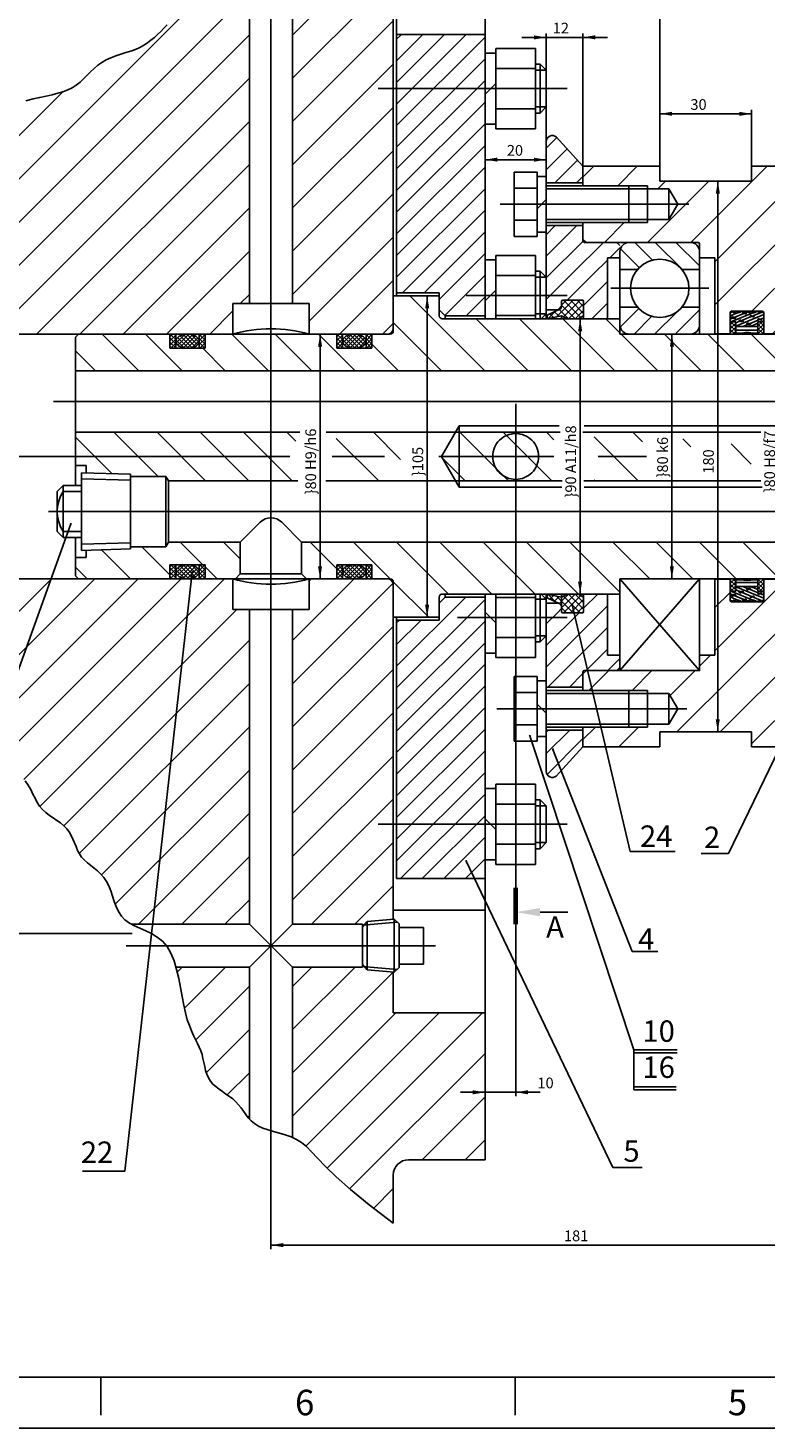
# Model space of a CAD drawing. Extents: x 0 to 32.5, y 0 to 21.
# Drawn here: x 7.4 to 14.6, y 0 to 13.7 of the extents above; entities that cross this region are included whole.
import ezdxf
from ezdxf.enums import TextEntityAlignment as Align

# ---------------------------------------------------------------- set-up
doc = ezdxf.new("R2010")
doc.units = 0
doc.linetypes.add('CENTER2', pattern=[28.575, 19.05, -3.175, 3.175, -3.175])
doc.linetypes.add('HIDDEN2', pattern=[4.7625, 3.175, -1.5875])
doc.layers.get('0').update_dxf_attribs({"linetype": 'CONTINUOUS'})
for name, color, linetype in [('1', 1, 'HIDDEN2'), ('2', 2, 'CENTER2'), ('3', 3, 'CONTINUOUS'), ('5', 5, 'CONTINUOUS'), ('N0', 7, 'CONTINUOUS'), ('N1', 1, 'CONTINUOUS'), ('N2', 4, 'CONTINUOUS'), ('N6', 15, 'CONTINUOUS'), ('TB', 7, 'CONTINUOUS')]:
    doc.layers.add(name, color=color, linetype=linetype)
doc.styles.add('ADESK1', font='romans')
doc.styles.add('ITALICT', font='italict')

# ---------------------------------------------------------------- blocks, each defined once
blk = doc.blocks.new('*X2')
at = {"color": 0}
for p, q in [((117.04, 244.32), (120.5, 247.78)), ((117.04, 237.25), (123.89, 244.09)), ((119.85, 232.99), (127.27, 240.41)), ((126.92, 232.99), (129.04, 235.1)), ((117.04, 208.96), (127.06, 218.99)), ((117.04, 216.03), (119.99, 218.99)), ((117.04, 201.89), (129.05, 213.9)), ((125.55, 203.33), (135.71, 213.49)), ((137.78, 208.49), (141.14, 211.85)), ((132.28, 202.99), (137.04, 207.75)), ((117.04, 194.82), (125.55, 203.33)), ((123.88, 194.59), (132.28, 202.99)), ((129.24, 192.88), (137.04, 200.68)), ((120.78, 191.49), (122.04, 192.75)), ((131.92, 188.49), (137.04, 193.61)), ((129.24, 93.88), (133.84, 98.49)), ((117.04, 74.61), (137.04, 94.61)), ((117.04, 88.75), (120.67, 92.39)), ((117.04, 81.68), (127.74, 92.39)), ((120.67, 92.39), (122.04, 93.75)), ((117.48, 67.99), (137.04, 87.54)), ((130.06, 73.49), (137.04, 80.47)), ((137.13, 73.49), (141.14, 77.5)), ((124.56, 67.99), (129.04, 72.47)), ((117.04, 53.4), (117.63, 53.99)), ((117.04, 46.33), (124.7, 53.99)), ((117.31, 39.53), (129.04, 51.26))]:
    blk.add_line(p, q, dxfattribs=at)
blk = doc.blocks.new('*X12')
at = {"color": 0}
for p, q in [((87.22, 341.78), (180.09, 434.65)), ((87.22, 327.64), (193.22, 433.64)), ((207.22, 419.36), (222.51, 434.65)), ((207.22, 405.21), (235.45, 433.44)), ((207.22, 391.07), (240.22, 424.07)), ((95.37, 321.65), (193.22, 419.5)), ((207.22, 376.93), (240.22, 409.93)), ((109.51, 321.65), (193.22, 405.36)), ((87.22, 355.92), (132.19, 400.9)), ((207.22, 362.79), (240.22, 395.79)), ((123.66, 321.65), (193.22, 391.21)), ((207.22, 348.64), (240.22, 381.64)), ((137.8, 321.65), (193.22, 377.07)), ((207.22, 334.5), (240.22, 367.5)), ((151.94, 321.65), (193.22, 362.93)), ((212.72, 325.86), (240.22, 353.36)), ((166.08, 321.65), (193.22, 348.79)), ((222.72, 321.72), (240.22, 339.22)), ((190.22, 331.65), (193.22, 334.64)), ((180.22, 321.65), (187.72, 329.14)), ((236.86, 321.72), (240.22, 325.08)), ((207.22, 221.37), (227.43, 241.58)), ((207.22, 207.22), (240.16, 240.16)), ((212.72, 241.01), (213.29, 241.58)), ((207.22, 193.08), (240.22, 226.08)), ((207.22, 178.94), (240.22, 211.94)), ((207.22, 164.8), (240.22, 197.8)), ((207.22, 150.66), (240.22, 183.66)), ((207.22, 136.51), (240.22, 169.51)), ((213.5, 128.65), (240.22, 155.37)), ((227.64, 128.65), (240.22, 141.23)), ((169.6, 113.03), (171.21, 114.65)), ((171.95, 101.24), (185.36, 114.65)), ((207.22, 108.23), (213.64, 114.65)), ((207.22, 94.09), (227.78, 114.65)), ((207.22, 79.94), (240.22, 112.94)), ((175.69, 90.84), (193.22, 108.37)), ((207.22, 65.8), (241.07, 99.65)), ((211.65, 56.09), (255.21, 99.65)), ((218.63, 48.93), (269.35, 99.65)), ((179.13, 80.13), (193.22, 94.23)), ((226.02, 42.18), (270.22, 86.38)), ((185.98, 72.84), (193.22, 80.09)), ((249.64, 51.65), (270.22, 72.23)), ((192.76, 65.48), (193.22, 65.94)), ((263.78, 51.65), (270.22, 58.09)), ((233.82, 35.83), (240.22, 42.23))]:
    blk.add_line(p, q, dxfattribs=at)
blk = doc.blocks.new('*X14')
at = {"color": 0}
for p, q in [((241.22, 396.79), (264.08, 419.65)), ((241.22, 403.86), (257.01, 419.65)), ((241.22, 410.93), (249.94, 419.65)), ((241.22, 418), (242.87, 419.65)), ((241.22, 389.72), (270.22, 418.72)), ((241.22, 382.64), (270.22, 411.64)), ((241.22, 375.57), (270.22, 404.57)), ((241.22, 368.5), (270.22, 397.5)), ((241.22, 361.43), (270.22, 390.43)), ((241.22, 354.36), (270.22, 383.36)), ((241.22, 347.29), (270.22, 376.29)), ((241.22, 340.22), (270.22, 369.22)), ((243.22, 335.15), (270.22, 362.15)), ((250.29, 335.15), (270.22, 355.08)), ((255.22, 333.01), (270.22, 348.01)), ((257.08, 327.79), (270.22, 340.93)), ((264.01, 327.65), (270.22, 333.86)), ((241.22, 212.94), (263.93, 235.65)), ((241.22, 205.87), (270.22, 234.87)), ((241.22, 227.08), (242.29, 228.15)), ((241.22, 220.01), (249.36, 228.15)), ((241.22, 198.8), (270.22, 227.8)), ((241.22, 191.73), (270.22, 220.73)), ((241.22, 184.66), (270.22, 213.66)), ((241.22, 177.58), (270.22, 206.58)), ((241.22, 170.51), (270.22, 199.51)), ((241.22, 163.44), (270.22, 192.44)), ((241.22, 156.37), (270.22, 185.37)), ((241.22, 149.3), (270.22, 178.3)), ((242.64, 143.65), (270.22, 171.23)), ((249.71, 143.65), (270.22, 164.16)), ((256.78, 143.65), (270.22, 157.09)), ((263.85, 143.65), (270.22, 150.02))]:
    blk.add_line(p, q, dxfattribs=at)
blk = doc.blocks.new('*X15')
at = {"color": 0}
for p, q in [((406.5, 406.5), (411.65, 411.65)), ((420.64, 406.5), (425.79, 411.65)), ((402.32, 388.18), (407.64, 393.5)), ((357.43, 329.15), (417.32, 389.04)), ((302.22, 372.93), (305.94, 376.65)), ((313.58, 370.15), (320.08, 376.65)), ((337.5, 351.65), (362.5, 376.65)), ((345.32, 331.18), (390.79, 376.65)), ((345.32, 345.32), (376.65, 376.65)), ((323.36, 351.65), (343.36, 371.65)), ((326.72, 369.15), (329.22, 371.65)), ((374.07, 331.65), (417.32, 374.9)), ((309.22, 351.65), (315.72, 358.15)), ((388.21, 331.65), (417.32, 360.76)), ((396.32, 325.61), (417.32, 346.61)), ((412.32, 327.47), (417.32, 332.47)), ((350.03, 321.75), (350.32, 322.04)), ((364.17, 321.75), (366.32, 323.9)), ((345.32, 218.04), (366.32, 239.04)), ((396.32, 240.76), (397.11, 241.55)), ((345.32, 232.19), (350.32, 237.19)), ((357.32, 187.62), (403.85, 234.15)), ((333.07, 191.65), (373.07, 231.65)), ((347.21, 191.65), (387.21, 231.65)), ((370.49, 186.65), (417.32, 233.48)), ((340.32, 213.04), (343.93, 216.65)), ((384.64, 186.65), (417.32, 219.33)), ((304.14, 205.15), (310.64, 211.65)), ((318.28, 205.15), (324.78, 211.65)), ((330.73, 203.45), (338.93, 211.65)), ((398.78, 186.65), (417.32, 205.19)), ((302.22, 189.09), (306.28, 193.15)), ((313.93, 186.65), (320.43, 193.15)), ((402.32, 176.05), (417.32, 191.05)), ((410.21, 169.79), (417.32, 176.91)), ((406.2, 151.65), (411.35, 156.79))]:
    blk.add_line(p, q, dxfattribs=at)
blk = doc.blocks.new('*X20')
at = {"color": 0}
for p, q in [((270.18, 309.65), (245.68, 334.15)), ((256.04, 309.65), (240.22, 325.46)), ((284.32, 309.65), (267.32, 326.65)), ((298.47, 309.65), (281.47, 326.65)), ((312.61, 309.65), (295.61, 326.65)), ((314.32, 322.07), (309.75, 326.65)), ((157.04, 309.65), (145.04, 321.65)), ((171.19, 309.65), (159.19, 321.65)), ((199.47, 309.65), (187.47, 321.65)), ((213.61, 309.65), (201.61, 321.65)), ((227.76, 309.65), (215.76, 321.65)), ((326.75, 309.65), (314.75, 321.65)), ((340.89, 309.65), (328.89, 321.65)), ((355.03, 309.65), (343.03, 321.65)), ((369.18, 309.65), (357.18, 321.65)), ((383.32, 309.65), (371.32, 321.65)), ((397.46, 309.65), (385.46, 321.65)), ((411.6, 309.65), (399.6, 321.65)), ((425.75, 309.65), (413.75, 321.65)), ((439.89, 309.65), (427.89, 321.65)), ((495.83, 296.13), (470.31, 321.65)), ((509.98, 296.13), (484.46, 321.65)), ((525.9, 294.35), (498.6, 321.65)), ((538.26, 296.13), (512.74, 321.65)), ((535.32, 313.2), (526.88, 321.65)), ((142.9, 309.65), (136.36, 316.19)), ((185.33, 309.65), (177.93, 317.05)), ((241.9, 309.65), (233.22, 318.32)), ((468.17, 309.65), (463.32, 314.49)), ((561.88, 286.65), (538.88, 309.65)), ((566.32, 296.35), (553.02, 309.65)), ((492.96, 284.86), (478.76, 299.06)), ((548.74, 285.65), (539.07, 295.31)), ((163.26, 275.15), (148.76, 289.65)), ((178.9, 273.65), (162.9, 289.65)), ((193.04, 273.65), (177.04, 289.65)), ((207.19, 273.65), (191.19, 289.65)), ((208.39, 286.59), (205.33, 289.65)), ((242.64, 280.62), (233.61, 289.65)), ((277.9, 273.65), (261.9, 289.65)), ((292.04, 273.65), (276.04, 289.65)), ((292.7, 287.12), (290.18, 289.65)), ((321.69, 286.42), (318.47, 289.65)), ((391.03, 273.65), (375.03, 289.65)), ((437.18, 241.65), (389.18, 289.65)), ((451.32, 241.65), (403.32, 289.65)), ((465.46, 241.65), (417.46, 289.65)), ((479.6, 241.65), (431.6, 289.65)), ((493.75, 241.65), (445.75, 289.65)), ((507.89, 241.65), (459.89, 289.65)), ((492.96, 270.71), (473.58, 290.09)), ((148.22, 276.04), (136.36, 287.91)), ((235.47, 273.65), (221.56, 287.55)), ((320.32, 273.65), (305.88, 288.09)), ((337.5, 284.76), (334.86, 287.39)), ((357.26, 279.14), (350.67, 285.72)), ((525.9, 280.2), (518.65, 287.45)), ((263.76, 273.65), (255.81, 281.59)), ((376.89, 273.65), (370.43, 280.1)), ((541.95, 278.3), (539.07, 281.17)), ((566.32, 253.92), (542.6, 277.65)), ((566.32, 268.06), (557.74, 276.65)), ((306.18, 273.65), (305.88, 273.95)), ((525.9, 266.06), (518.65, 273.31)), ((522.03, 241.65), (497.84, 265.84)), ((534.72, 243.09), (511.98, 265.84)), ((540.31, 251.65), (526.12, 265.84)), ((554.46, 251.65), (539.07, 267.03)), ((423.03, 241.65), (404.88, 259.8)), ((167.22, 242.9), (157.98, 252.15)), ((178.02, 246.25), (170.62, 253.65)), ((190.22, 248.18), (184.76, 253.65)), ((221.72, 244.97), (213.04, 253.65)), ((239.19, 241.65), (227.19, 253.65)), ((258.33, 236.65), (241.33, 253.65)), ((272.47, 236.65), (255.47, 253.65)), ((286.61, 236.65), (269.61, 253.65)), ((300.76, 236.65), (283.76, 253.65)), ((314.32, 237.22), (297.9, 253.65)), ((324.04, 241.65), (312.04, 253.65)), ((338.18, 241.65), (326.18, 253.65)), ((352.32, 241.65), (340.32, 253.65)), ((366.47, 241.65), (354.47, 253.65)), ((371.32, 250.93), (368.61, 253.65)), ((408.89, 241.65), (396.89, 253.65)), ((154.33, 241.65), (144.84, 251.14)), ((140.19, 241.65), (136.36, 245.48)), ((182.62, 241.65), (178.72, 245.54)), ((394.75, 241.65), (391.32, 245.07)), ((251.69, 229.15), (240.22, 240.61))]:
    blk.add_line(p, q, dxfattribs=at)
blk = doc.blocks.new('ARROW')
at = {"color": 2, "linetype": 'ByBlock'}
blk.add_solid([(4.04, -0.65), (4.04, 0.68), (0.04, 0.01)], dxfattribs=at)
blk = doc.blocks.new('*X13')
at = {"color": 0}
for p, q in [((87.22, 200.36), (128.41, 241.55)), ((87.22, 214.5), (114.27, 241.55)), ((87.22, 228.64), (100.12, 241.55)), ((91.48, 190.47), (142.55, 241.55)), ((99.38, 184.23), (156.69, 241.55)), ((110.2, 180.92), (170.84, 241.55)), ((119.43, 176), (184.98, 241.55)), ((124.72, 167.15), (189.22, 231.65)), ((132.58, 160.87), (193.22, 221.51)), ((137.61, 151.75), (193.22, 207.37)), ((144.85, 144.85), (193.22, 193.22)), ((149.36, 135.22), (193.22, 179.08)), ((156.93, 128.65), (193.22, 164.94)), ((171.07, 128.65), (193.22, 150.8)), ((185.21, 128.65), (193.22, 136.66))]:
    blk.add_line(p, q, dxfattribs=at)
blk = doc.blocks.new('*X8')
at = {"color": 0}
for p, q in [((167.22, 320.79), (168.08, 321.65)), ((167.22, 319.44), (169.12, 321.34)), ((169.12, 319.85), (167.33, 321.65)), ((169.12, 321.2), (168.68, 321.65)), ((169.25, 318.77), (172.06, 321.58)), ((173.27, 317.05), (169.74, 320.58)), ((169.84, 318.02), (173.45, 321.63)), ((174.45, 317.22), (170.54, 321.13)), ((170.67, 317.5), (174.61, 321.43)), ((175.44, 317.58), (171.53, 321.48)), ((171.69, 317.17), (175.57, 321.05)), ((176.23, 318.13), (172.72, 321.64)), ((176.77, 318.94), (174.18, 321.53)), ((176.82, 320.96), (177.51, 321.65)), ((178.72, 319.68), (176.82, 321.58)), ((176.82, 319.61), (178.72, 321.51)), ((178.72, 321.03), (178.11, 321.65)), ((169.12, 318.5), (167.22, 320.4)), ((167.22, 318.09), (169.12, 319.99)), ((169.12, 317.16), (167.22, 319.06)), ((167.89, 317.05), (167.22, 317.71)), ((167.52, 317.05), (169.12, 318.64)), ((168.87, 317.05), (169.12, 317.3)), ((171.83, 317.15), (169.19, 319.78)), ((172.91, 317.05), (176.33, 320.46)), ((174.43, 317.21), (176.8, 319.59)), ((178.72, 318.33), (176.82, 320.23)), ((176.82, 318.26), (178.72, 320.16)), ((178.66, 317.05), (176.82, 318.89)), ((177.32, 317.05), (176.82, 317.54)), ((176.95, 317.05), (178.72, 318.82)), ((178.3, 317.05), (178.72, 317.47))]:
    blk.add_line(p, q, dxfattribs=at)
blk = doc.blocks.new('*X7')
at = {"color": 0}
for p, q in [((293.63, 327.31), (299.07, 332.75)), ((297.48, 326.65), (294.45, 329.67)), ((295.22, 331.14), (296.82, 332.75)), ((299.73, 326.65), (295.22, 331.15)), ((295.87, 327.3), (301.32, 332.75)), ((301.49, 327.13), (295.87, 332.75)), ((297.46, 326.65), (302.42, 331.61)), ((302.42, 328.44), (298.12, 332.75)), ((302.42, 330.68), (300.36, 332.75)), ((290.71, 326.68), (290.53, 326.87)), ((290.78, 326.7), (293.23, 329.15)), ((292.56, 327.08), (291.36, 328.28)), ((294.41, 327.47), (292.89, 328.99)), ((299.71, 326.65), (302.42, 329.36))]:
    blk.add_line(p, q, dxfattribs=at)
blk = doc.blocks.new('*X10')
at = {"color": 0}
for p, q in [((350.32, 324.73), (351.24, 325.65)), ((350.32, 323.38), (352.22, 325.28)), ((352.22, 323.99), (350.57, 325.65)), ((352.22, 325.34), (351.91, 325.65)), ((359.42, 324.4), (360.67, 325.65)), ((361.32, 324.32), (360, 325.65)), ((352.22, 322.64), (350.32, 324.54)), ((350.32, 322.04), (352.22, 323.94)), ((351.87, 321.65), (350.32, 323.2)), ((350.53, 321.65), (350.32, 321.85)), ((351.28, 321.65), (352.22, 322.59)), ((359.42, 323.05), (361.32, 324.95)), ((361.32, 322.97), (359.42, 324.87)), ((359.42, 321.71), (361.32, 323.61)), ((361.3, 321.65), (359.42, 323.52)), ((359.96, 321.65), (359.42, 322.18)), ((360.71, 321.65), (361.32, 322.26))]:
    blk.add_line(p, q, dxfattribs=at)
blk = doc.blocks.new('*X9')
at = {"color": 0}
for p, q in [((350.32, 326.56), (356.14, 328.97)), ((350.32, 328.62), (351.13, 328.96)), ((350.32, 327.59), (353.07, 328.73)), ((351.83, 326.67), (350.58, 327.18)), ((350.6, 325.65), (358.03, 328.72)), ((352.05, 326.76), (350.8, 327.27)), ((352.27, 326.85), (351.02, 327.37)), ((352.22, 325.29), (361.03, 328.94)), ((352.22, 324.26), (361.32, 328.02)), ((354.32, 325.64), (353.07, 326.15)), ((354.54, 325.73), (353.29, 326.24)), ((354.76, 325.82), (353.51, 326.34)), ((355.57, 328.22), (354.32, 328.73)), ((354.45, 324.15), (361.32, 326.99)), ((354.59, 328.81), (354.54, 328.82)), ((355.79, 328.31), (354.95, 328.66)), ((356.81, 324.61), (355.56, 325.12)), ((357.03, 324.7), (355.78, 325.21)), ((357.25, 324.79), (356, 325.3)), ((358.06, 327.19), (356.81, 327.7)), ((356.94, 324.15), (359.42, 325.18)), ((358.28, 327.28), (357.03, 327.79)), ((360.55, 326.16), (359.3, 326.67)), ((360.77, 326.25), (359.52, 326.76)), ((361.32, 328.57), (360.45, 328.93)), ((360.56, 325.65), (361.32, 325.96)), ((361.15, 328.82), (360.63, 329.03)), ((360.84, 329.13), (360.82, 329.14)), ((358.36, 324.15), (358.27, 324.18)), ((358.8, 324.15), (358.49, 324.27))]:
    blk.add_line(p, q, dxfattribs=at)
blk = doc.blocks.new('*X11')
at = {"color": 0}
for p, q in [((352.22, 322.9), (359.42, 322.9)), ((352.22, 321.94), (354.55, 321.94)), ((357.28, 321.94), (359.42, 321.94))]:
    blk.add_line(p, q, dxfattribs=at)
blk = doc.blocks.new('*X3')
at = {"color": 0}
for p, q in [((337.36, 323.89), (343.46, 329.99)), ((341.85, 321.65), (347.68, 327.48)), ((348.59, 321.65), (355.93, 328.98)), ((355.32, 321.65), (363.27, 329.59))]:
    blk.add_line(p, q, dxfattribs=at)
blk = doc.blocks.new('*X4')
at = {"color": 0}
for p, q in [((343.57, 343.42), (337.41, 349.58)), ((347.86, 345.86), (342.08, 351.65)), ((357.62, 342.84), (348.81, 351.65)), ((363.27, 343.93), (355.55, 351.65)), ((337.42, 342.84), (337.27, 342.99))]:
    blk.add_line(p, q, dxfattribs=at)
blk = doc.blocks.new('ansi_d')
at = {"layer": 'TB'}
for p, q in [((1, 0.5), (31.5, 0.5)), ((8.125, 0.5), (8.125, 0.125)), ((12.188, 0.5), (12.188, 0.125)), ((0, 0), (32.5, 0))]:
    blk.add_line(p, q, dxfattribs=at)
at = {"color": 0, "style": 'ADESK1', "flags": 8}
for tag, p in [('FNAME', (-0.05, 6)), ('REVDATE', (-0.05, 3)), ('USER', (-0.05, 0))]:
    blk.add_attdef(tag, p, '', height=0.15, rotation=90, dxfattribs=at)
at = {"layer": 'TB', "style": 'ADESK1'}
for s, p in [('6', (10.125, 0.25)), ('5', (14.369, 0.25))]:
    blk.add_text(s, height=0.25, dxfattribs=at).set_placement(p, align=Align.MIDDLE_CENTER)
at = {"layer": 'TB', "style": 'ADESK1', "flags": 9}
for tag in ['MINX', 'MINY', 'MAXX', 'MAXY']:
    blk.add_attdef(tag, (0, 0), '', height=0.25, dxfattribs=at)

msp = doc.modelspace()

# ---------------------------------------------------------------- linework, layer by layer
at = {"layer": '1'}
for p, q in [((11.639, 9.832), (11.466, 9.532)), ((11.639, 9.832), (11.639, 9.232)), ((11.639, 9.832), (12.622, 9.832)), ((12.867, 9.832), (19.717, 9.832)), ((11.639, 9.232), (11.466, 9.532)), ((11.639, 9.232), (12.646, 9.232)), ((12.865, 9.232), (14.612, 9.232))]:
    msp.add_line(p, q, dxfattribs=at)
msp.add_circle((12.194, 9.532), 0.225, dxfattribs=at)
at = {"layer": '2'}
for p, q in [((9.794, 2.428), (9.794, 15.503)), ((12.699, 13.141), (10.847, 13.141)), ((12.041, 12.007), (13.892, 12.007)), ((13.127, 11.182), (14.087, 11.182)), ((12.699, 11.111), (11.709, 11.111)), ((7.663, 10.072), (18.415, 10.072)), ((12.194, 10.047), (12.194, 9.076)), ((5.325, 9.532), (9.98, 9.532)), ((10.395, 9.532), (10.908, 9.532)), ((11.442, 9.532), (12.568, 9.532)), ((13.003, 9.532), (13.477, 9.532)), ((9.794, 9.129), (9.794, 8.017)), ((7.613, 8.992), (16.287, 8.992)), ((12.699, 7.953), (11.622, 7.953)), ((12.01, 7.057), (13.874, 7.057)), ((12.699, 5.923), (10.847, 5.923)), ((8.374, 4.732), (11.409, 4.732))]:
    msp.add_line(p, q, dxfattribs=at)
at = {"layer": '3'}
for p, q in [((11.024, 13.672), (11.024, 16.833)), ((13.607, 12.382), (13.607, 14.583)), ((13.094, 13.644), (12.254, 13.644)), ((12.494, 12.621), (12.494, 13.683)), ((12.854, 12.382), (12.854, 13.683)), ((13.607, 12.876), (13.607, 12.933)), ((14.507, 12.382), (14.507, 12.933)), ((14.507, 12.894), (13.607, 12.894)), ((11.894, 12.408), (11.894, 12.483)), ((11.894, 12.444), (12.494, 12.444)), ((12.494, 12.427), (12.494, 12.483)), ((14.137, 12.232), (14.137, 12.232)), ((14.176, 6.832), (14.176, 12.232)), ((11.275, 11.107), (11.287, 11.107)), ((11.326, 7.957), (11.326, 11.107)), ((12.906, 10.882), (12.787, 10.882)), ((12.826, 8.182), (12.826, 10.882)), ((10.255, 10.732), (10.237, 10.732)), ((10.276, 8.332), (10.276, 10.732)), ((13.693, 10.732), (13.765, 10.732)), ((13.726, 8.332), (13.726, 10.732)), ((12.194, 9.076), (12.194, 3.255)), ((7.832, 8.87), (6.508, 5.203)), ((9.023, 8.397), (8.362, 2.519)), ((10.318, 8.332), (10.237, 8.332)), ((13.687, 8.332), (13.765, 8.332)), ((12.93, 8.182), (12.787, 8.182)), ((12.749, 8.076), (13.316, 5.657)), ((11.321, 7.957), (11.287, 7.957)), ((12.333, 6.791), (13.354, 3.71)), ((14.137, 6.832), (14.137, 6.832)), ((14.829, 6.772), (14.281, 5.638)), ((12.56, 6.658), (13.335, 4.674)), ((13.316, 5.657), (13.759, 5.657)), ((14.281, 5.638), (14.014, 5.638)), ((11.709, 5.562), (13.146, 2.557)), ((8.433, 4.853), (5.046, 4.853)), ((13.335, 4.674), (13.587, 4.674)), ((13.354, 3.71), (13.779, 3.71)), ((13.354, 3.71), (13.354, 3.317)), ((11.894, 3.585), (11.894, 3.255)), ((13.354, 3.68), (13.779, 3.68)), ((13.354, 3.347), (13.769, 3.347)), ((13.354, 3.317), (13.769, 3.317)), ((11.654, 3.294), (12.434, 3.294)), ((8.362, 2.519), (7.946, 2.519)), ((13.146, 2.557), (13.434, 2.557)), ((9.794, 2.428), (9.794, 1.755)), ((9.794, 1.794), (15.227, 1.794))]:
    msp.add_line(p, q, dxfattribs=at)
at = {"layer": '3', "const_width": 0.0105}
for points in [[(7.827, 8.87, 1), (7.837, 8.87, 1)], [(9.018, 8.397, 1), (9.029, 8.397, 1)], [(12.744, 8.076, 1), (12.754, 8.076, 1)], [(12.328, 6.791, 1), (12.338, 6.791, 1)], [(12.554, 6.658, 1), (12.565, 6.658, 1)], [(11.704, 5.562, 1), (11.714, 5.562, 1)]]:
    msp.add_lwpolyline(points, format="xyb", close=True, dxfattribs=at)
at = {"layer": '5'}
for p, q in [((11.894, 16.432), (11.894, 13.672)), ((9.584, 11.032), (9.584, 14.122)), ((10.004, 11.032), (10.004, 14.122)), ((10.994, 14.074), (10.994, 10.762)), ((12.494, 13.321), (12.389, 13.321)), ((12.494, 12.961), (12.389, 12.961)), ((12.857, 12.187), (13.487, 12.187)), ((12.857, 11.827), (13.487, 11.827)), ((12.494, 11.291), (12.389, 11.291)), ((9.419, 11.032), (10.169, 11.032)), ((9.419, 10.732), (9.419, 11.032)), ((10.169, 10.732), (10.169, 11.032)), ((12.494, 10.931), (12.389, 10.931)), ((6.404, 10.732), (9.419, 10.732)), ((10.169, 10.732), (10.964, 10.732)), ((8.418, 9.298), (7.938, 9.313)), ((8.418, 8.686), (7.938, 8.671)), ((6.404, 8.332), (9.419, 8.332)), ((9.419, 8.032), (9.419, 8.332)), ((10.169, 8.332), (10.964, 8.332)), ((10.169, 8.032), (10.169, 8.332)), ((10.994, 8.302), (10.994, 4.99)), ((12.494, 8.133), (12.389, 8.133)), ((9.419, 8.032), (10.169, 8.032)), ((9.584, 8.032), (9.584, 4.942)), ((10.004, 8.032), (10.004, 4.942)), ((12.494, 7.773), (12.389, 7.773)), ((12.857, 7.237), (13.487, 7.237)), ((12.857, 6.877), (13.487, 6.877)), ((12.494, 6.103), (12.389, 6.103)), ((12.494, 5.743), (12.389, 5.743)), ((11.894, 5.392), (11.894, 2.632)), ((10.738, 4.969), (10.691, 4.917)), ((10.691, 4.935), (11.033, 4.964)), ((10.738, 4.969), (11.003, 4.991)), ((10.738, 4.495), (10.738, 4.969)), ((11.894, 5.081), (10.994, 5.081)), ((11.003, 4.473), (11.003, 4.991)), ((11.003, 4.991), (11.051, 4.947)), ((11.051, 4.517), (11.051, 4.947)), ((8.428, 4.942), (9.584, 4.942)), ((10.004, 4.522), (9.584, 4.942)), ((9.584, 4.522), (10.004, 4.942)), ((10.004, 4.942), (10.691, 4.942)), ((10.691, 4.522), (10.691, 4.942)), ((10.691, 4.547), (10.691, 4.917)), ((11.051, 4.912), (11.291, 4.912)), ((11.291, 4.552), (11.291, 4.912)), ((10.738, 4.495), (10.691, 4.547)), ((11.051, 4.552), (11.291, 4.552)), ((8.862, 4.522), (9.584, 4.522)), ((9.584, 4.522), (9.584, 3.032)), ((10.004, 4.522), (10.004, 2.85)), ((10.004, 4.522), (10.691, 4.522)), ((10.691, 4.529), (11.033, 4.5)), ((10.738, 4.495), (11.003, 4.473)), ((10.994, 4.474), (10.994, 4.072)), ((11.003, 4.473), (11.051, 4.517)), ((10.994, 4.072), (11.894, 4.072)), ((11.144, 2.632), (11.894, 2.632)), ((10.994, 2.482), (10.994, 2.01))]:
    msp.add_line(p, q, dxfattribs=at)
at = {"layer": '5', "color": 92}
msp.add_line((12.434, 5.061), (12.704, 5.061), dxfattribs=at)
at = {"layer": '5'}
for points in [[(8.776, 13.766), (8.744, 13.733), (8.713, 13.702), (8.682, 13.671), (8.651, 13.642), (8.618, 13.615), (8.584, 13.589), (8.548, 13.566), (8.508, 13.545), (8.465, 13.526), (8.419, 13.51), (8.371, 13.494), (8.322, 13.479), (8.273, 13.462), (8.225, 13.444), (8.179, 13.424), (8.136, 13.399), (8.096, 13.371), (8.06, 13.34), (8.025, 13.307), (7.991, 13.272), (7.957, 13.238), (7.922, 13.206), (7.885, 13.176), (7.845, 13.15), (7.802, 13.128), (7.755, 13.11), (7.704, 13.095), (7.649, 13.081), (7.591, 13.068), (7.528, 13.055), (7.462, 13.04), (7.392, 13.022)], [(7.383, 6.349), (7.415, 6.307), (7.44, 6.263), (7.461, 6.22), (7.481, 6.178), (7.502, 6.138), (7.526, 6.101), (7.554, 6.068), (7.587, 6.038), (7.622, 6.011), (7.659, 5.986), (7.696, 5.961), (7.732, 5.936), (7.764, 5.909), (7.793, 5.88), (7.817, 5.848), (7.836, 5.813), (7.853, 5.777), (7.868, 5.74), (7.883, 5.704), (7.899, 5.667), (7.917, 5.633), (7.938, 5.601), (7.965, 5.572), (7.995, 5.545), (8.027, 5.519), (8.06, 5.493), (8.094, 5.465), (8.126, 5.435), (8.156, 5.401), (8.183, 5.363), (8.204, 5.319), (8.223, 5.27), (8.24, 5.219), (8.257, 5.167), (8.277, 5.116), (8.299, 5.068), (8.328, 5.023), (8.363, 4.985), (8.406, 4.954), (8.456, 4.927), (8.51, 4.903), (8.567, 4.878), (8.624, 4.851), (8.679, 4.817), (8.73, 4.776), (8.776, 4.724), (8.813, 4.658), (8.844, 4.583), (8.869, 4.499), (8.89, 4.411), (8.908, 4.322), (8.924, 4.233), (8.939, 4.149), (8.956, 4.073), (8.974, 4.006), (8.994, 3.948), (9.015, 3.897), (9.036, 3.852), (9.056, 3.811), (9.075, 3.774), (9.092, 3.737), (9.107, 3.701), (9.119, 3.663), (9.128, 3.624), (9.136, 3.585), (9.145, 3.546), (9.154, 3.508), (9.166, 3.471), (9.181, 3.436), (9.2, 3.404), (9.224, 3.375), (9.253, 3.349), (9.285, 3.324), (9.319, 3.301), (9.353, 3.277), (9.387, 3.253), (9.42, 3.228), (9.45, 3.201), (9.477, 3.171), (9.501, 3.14), (9.524, 3.108), (9.547, 3.075), (9.572, 3.044), (9.6, 3.014), (9.633, 2.987), (9.671, 2.963), (9.716, 2.943), (9.766, 2.926), (9.82, 2.91), (9.877, 2.894), (9.934, 2.877), (9.991, 2.857), (10.045, 2.831), (10.095, 2.8), (10.142, 2.761), (10.191, 2.711), (10.251, 2.647), (10.33, 2.566), (10.435, 2.465), (10.576, 2.341), (10.759, 2.19), (10.994, 2.01)]]:
    msp.add_lwpolyline(points, dxfattribs=at)
at = {"layer": '5', "color": 7, "const_width": 0.045}
msp.add_lwpolyline([(12.194, 5.301), (12.194, 4.941)], dxfattribs=at)
at = {"layer": '5'}
for centre, radius, start, end in [((9.794, 9.445), 1.34, 73.7536, 106.2464), ((10.934, 10.792), 0.06, 270, 0), ((10.964, 10.762), 0.03, 270, 0), ((9.794, 9.619), 1.34, 253.7536, 286.2464), ((10.934, 8.272), 0.06, 0, 90), ((10.964, 8.302), 0.03, 0, 90), ((11.144, 2.482), 0.15, 90, 180)]:
    msp.add_arc(centre, radius, start, end, dxfattribs=at)
at = {"layer": '5', "color": 92}
msp.add_solid([(12.434, 5.021), (12.434, 5.101), (12.194, 5.061)], dxfattribs=at)
at = {"layer": 'N0', "color": 7}
for p, q in [((11.999, 13.534), (11.999, 12.748)), ((12.389, 13.534), (11.999, 13.534)), ((12.389, 12.748), (12.389, 13.534)), ((12.389, 13.337), (11.999, 13.337)), ((12.434, 13.381), (12.389, 13.381)), ((12.434, 13.381), (12.434, 12.901)), ((12.434, 13.381), (12.494, 13.321)), ((12.494, 13.321), (12.494, 12.961)), ((11.999, 12.944), (12.389, 12.944)), ((12.494, 12.961), (12.434, 12.901)), ((12.434, 12.901), (12.389, 12.901)), ((11.999, 12.748), (12.389, 12.748)), ((12.854, 12.382), (12.592, 12.667)), ((12.494, 12.621), (12.494, 10.882)), ((12.854, 12.187), (12.854, 12.382)), ((12.494, 12.217), (12.854, 12.217)), ((12.854, 11.647), (12.854, 11.827)), ((12.494, 11.797), (12.854, 11.797)), ((12.869, 11.632), (13.187, 11.632)), ((13.187, 11.632), (13.217, 11.602)), ((11.999, 11.504), (11.999, 10.882)), ((12.389, 11.504), (11.999, 11.504)), ((12.389, 10.882), (12.389, 11.504)), ((13.094, 11.482), (13.094, 10.882)), ((13.094, 11.482), (13.217, 11.482)), ((12.389, 11.308), (11.999, 11.308)), ((12.434, 11.351), (12.389, 11.351)), ((12.434, 11.351), (12.434, 10.882)), ((12.434, 11.351), (12.494, 11.291)), ((12.494, 11.291), (12.494, 10.931)), ((12.644, 11.053), (12.644, 11.002)), ((12.656, 11.065), (12.848, 11.065)), ((12.86, 11.053), (12.86, 10.882)), ((11.999, 10.915), (12.389, 10.915)), ((12.494, 10.931), (12.444, 10.882)), ((12.494, 10.972), (12.614, 10.972)), ((12.503, 10.919), (12.635, 10.981)), ((12.503, 10.882), (12.503, 10.919)), ((12.503, 10.882), (12.644, 10.912)), ((12.699, 10.882), (12.644, 10.912)), ((12.644, 10.912), (12.644, 10.882)), ((12.806, 10.882), (12.86, 10.913)), ((12.86, 10.882), (13.094, 10.882)), ((14.297, 10.942), (14.312, 10.957)), ((14.297, 10.852), (14.354, 10.852)), ((14.312, 10.957), (14.338, 10.941)), ((14.338, 10.941), (14.361, 10.957)), ((14.354, 10.852), (14.354, 10.732)), ((14.361, 10.957), (14.384, 10.941)), ((14.384, 10.941), (14.41, 10.957)), ((14.41, 10.957), (14.433, 10.941)), ((14.433, 10.941), (14.463, 10.957)), ((14.463, 10.957), (14.487, 10.941)), ((14.487, 10.941), (14.508, 10.957)), ((14.508, 10.957), (14.533, 10.941)), ((14.533, 10.941), (14.564, 10.957)), ((14.564, 10.957), (14.585, 10.941)), ((14.57, 10.852), (14.57, 10.732)), ((14.57, 10.852), (14.627, 10.852)), ((14.585, 10.941), (14.612, 10.957)), ((14.612, 10.957), (14.627, 10.942)), ((8.861, 10.594), (8.861, 10.732)), ((9.092, 10.594), (9.092, 10.732)), ((10.496, 10.594), (10.496, 10.732)), ((10.727, 10.594), (10.727, 10.732)), ((14.354, 10.807), (14.57, 10.807)), ((8.861, 8.47), (8.861, 8.332)), ((9.092, 8.47), (9.092, 8.332)), ((10.496, 8.47), (10.496, 8.332)), ((10.727, 8.47), (10.727, 8.332)), ((14.354, 8.212), (14.354, 8.332)), ((14.354, 8.257), (14.57, 8.257)), ((14.57, 8.212), (14.57, 8.332)), ((11.999, 7.56), (11.999, 8.182)), ((11.999, 8.149), (12.389, 8.149)), ((12.389, 8.182), (12.389, 7.56)), ((12.434, 7.713), (12.434, 8.182)), ((12.494, 8.133), (12.444, 8.182)), ((12.494, 8.182), (12.494, 6.443)), ((12.494, 7.773), (12.494, 8.133)), ((12.503, 8.182), (12.644, 8.152)), ((12.503, 8.182), (12.503, 8.145)), ((12.503, 8.145), (12.635, 8.083)), ((12.644, 8.182), (12.644, 8.011)), ((12.699, 8.182), (12.644, 8.152)), ((12.806, 8.182), (12.86, 8.151)), ((12.86, 8.182), (13.094, 8.182)), ((12.86, 8.182), (12.86, 8.011)), ((13.094, 8.182), (13.094, 7.582)), ((14.297, 8.212), (14.354, 8.212)), ((14.297, 8.122), (14.312, 8.107)), ((14.312, 8.107), (14.338, 8.123)), ((14.338, 8.123), (14.361, 8.107)), ((14.361, 8.107), (14.384, 8.123)), ((14.384, 8.123), (14.41, 8.107)), ((14.41, 8.107), (14.433, 8.123)), ((14.433, 8.123), (14.463, 8.107)), ((14.463, 8.107), (14.487, 8.123)), ((14.487, 8.123), (14.508, 8.107)), ((14.508, 8.107), (14.533, 8.123)), ((14.533, 8.123), (14.564, 8.107)), ((14.564, 8.107), (14.585, 8.123)), ((14.57, 8.212), (14.627, 8.212)), ((14.585, 8.123), (14.612, 8.107)), ((14.612, 8.107), (14.627, 8.122)), ((12.494, 8.092), (12.614, 8.092)), ((12.656, 7.999), (12.848, 7.999)), ((12.389, 7.756), (11.999, 7.756)), ((12.434, 7.713), (12.389, 7.713)), ((12.434, 7.713), (12.494, 7.773)), ((12.389, 7.56), (11.999, 7.56)), ((13.094, 7.582), (13.217, 7.582)), ((12.869, 7.432), (13.187, 7.432)), ((13.217, 7.462), (13.187, 7.432)), ((12.854, 7.417), (12.854, 7.237)), ((12.494, 7.267), (12.854, 7.267)), ((12.854, 6.877), (12.854, 6.682)), ((12.494, 6.847), (12.854, 6.847)), ((12.854, 6.682), (12.592, 6.397)), ((11.999, 5.53), (11.999, 6.316)), ((11.999, 6.316), (12.389, 6.316)), ((12.389, 6.316), (12.389, 5.53)), ((11.999, 6.12), (12.389, 6.12)), ((12.434, 6.163), (12.389, 6.163)), ((12.434, 5.683), (12.434, 6.163)), ((12.494, 6.103), (12.434, 6.163)), ((12.494, 5.743), (12.494, 6.103)), ((12.389, 5.727), (11.999, 5.727)), ((12.434, 5.683), (12.389, 5.683)), ((12.434, 5.683), (12.494, 5.743)), ((12.389, 5.53), (11.999, 5.53))]:
    msp.add_line(p, q, dxfattribs=at)
for points in [[(11.894, 12.791), (11.999, 12.791), (11.999, 13.49), (11.894, 13.49)], [(11.894, 6.273), (11.999, 6.273), (11.999, 5.574), (11.894, 5.574)]]:
    msp.add_lwpolyline(points, close=True, dxfattribs=at)
for points in [[(11.894, 13.088), (11.999, 13.193)], [(11.999, 10.882), (11.999, 11.461), (11.894, 11.461), (11.894, 10.882)], [(11.894, 11.059), (11.999, 11.164)], [(11.999, 8.182), (11.999, 7.603), (11.894, 7.603), (11.894, 8.182)], [(11.894, 8.005), (11.999, 7.9)], [(11.894, 5.976), (11.999, 5.871)]]:
    msp.add_lwpolyline(points, dxfattribs=at)
for points in [[(8.976, 10.732, 0.060719), (8.93, 10.726, 0.074117), (8.895, 10.712, 0.106913), (8.868, 10.687, 0.152735), (8.861, 10.663, 0.152735), (8.868, 10.639, 0.106913), (8.895, 10.614, 0.074117), (8.93, 10.6, 0.060719), (8.976, 10.594, 0.060719), (9.023, 10.6, 0.074117), (9.058, 10.614, 0.106913), (9.084, 10.639, 0.152735), (9.092, 10.663, 0.152735), (9.084, 10.687, 0.106913), (9.058, 10.712, 0.074117), (9.023, 10.726, 0.060719)], [(10.611, 10.732, 0.060719), (10.565, 10.726, 0.074117), (10.53, 10.712, 0.106913), (10.503, 10.687, 0.152735), (10.496, 10.663, 0.152735), (10.503, 10.639, 0.106913), (10.53, 10.614, 0.074117), (10.565, 10.6, 0.060719), (10.611, 10.594, 0.060719), (10.658, 10.6, 0.074117), (10.693, 10.614, 0.106913), (10.719, 10.639, 0.152735), (10.727, 10.663, 0.152735), (10.719, 10.687, 0.106913), (10.693, 10.712, 0.074117), (10.658, 10.726, 0.060719)], [(8.976, 8.332, -0.060719), (8.93, 8.338, -0.074117), (8.895, 8.352, -0.106913), (8.868, 8.377, -0.152735), (8.861, 8.401, -0.152735), (8.868, 8.425, -0.106913), (8.895, 8.45, -0.074117), (8.93, 8.464, -0.060719), (8.976, 8.47, -0.060719), (9.023, 8.464, -0.074117), (9.058, 8.45, -0.106913), (9.084, 8.425, -0.152735), (9.092, 8.401, -0.152735), (9.084, 8.377, -0.106913), (9.058, 8.352, -0.074117), (9.023, 8.338, -0.060719)], [(10.611, 8.332, -0.060719), (10.565, 8.338, -0.074117), (10.53, 8.352, -0.106913), (10.503, 8.377, -0.152735), (10.496, 8.401, -0.152735), (10.503, 8.425, -0.106913), (10.53, 8.45, -0.074117), (10.565, 8.464, -0.060719), (10.611, 8.47, -0.060719), (10.658, 8.464, -0.074117), (10.693, 8.45, -0.106913), (10.719, 8.425, -0.152735), (10.727, 8.401, -0.152735), (10.719, 8.377, -0.106913), (10.693, 8.352, -0.074117), (10.658, 8.338, -0.060719)]]:
    msp.add_lwpolyline(points, format="xyb", close=True, dxfattribs=at)
for centre, radius, start, end in [((12.554, 12.621), 0.06, 50.1944, 180), ((12.869, 11.647), 0.015, 180, 270), ((12.614, 11.002), 0.03, 270, 0), ((12.656, 11.053), 0.012, 90, 180), ((12.848, 11.053), 0.012, 360, 90), ((14.465, 10.618), 0.13, 61.5997, 118.4003), ((14.465, 8.446), 0.13, 241.5997, 298.4003), ((12.614, 8.062), 0.03, 0, 90), ((12.656, 8.011), 0.012, 180, 270), ((12.848, 8.011), 0.012, 270, 0), ((12.869, 7.417), 0.015, 90, 180), ((12.554, 6.443), 0.06, 180, 309.8056)]:
    msp.add_arc(centre, radius, start, end, dxfattribs=at)
at = {"layer": 'N1', "color": 7}
for p, q in [((12.857, 12.382), (13.607, 12.382)), ((13.607, 12.382), (13.607, 12.232)), ((14.507, 12.382), (15.857, 12.382)), ((14.507, 12.382), (14.507, 12.232)), ((13.607, 12.232), (14.507, 12.232)), ((13.304, 12.157), (13.697, 12.157)), ((13.487, 12.187), (13.487, 11.827)), ((13.697, 12.157), (13.783, 12.007)), ((13.697, 12.157), (13.697, 11.857)), ((13.697, 11.857), (13.783, 12.007)), ((13.304, 11.857), (13.697, 11.857)), ((12.857, 11.662), (12.887, 11.632)), ((12.887, 11.632), (13.982, 11.632)), ((13.997, 11.617), (13.997, 10.732)), ((13.997, 11.482), (14.147, 11.482)), ((14.147, 11.482), (14.147, 10.732)), ((14.297, 10.942), (14.297, 10.732)), ((14.312, 10.957), (14.612, 10.957)), ((14.627, 10.942), (14.627, 10.732)), ((14.147, 10.735), (14.297, 10.735)), ((14.627, 10.735), (14.777, 10.735)), ((13.997, 8.332), (13.997, 7.447)), ((14.147, 8.332), (14.147, 7.582)), ((14.147, 8.329), (14.297, 8.329)), ((14.297, 8.332), (14.297, 8.122)), ((14.627, 8.332), (14.627, 8.122)), ((14.627, 8.329), (14.777, 8.329)), ((14.312, 8.107), (14.612, 8.107)), ((13.997, 7.582), (14.147, 7.582)), ((12.887, 7.432), (12.857, 7.402)), ((12.887, 7.432), (13.982, 7.432)), ((13.304, 7.207), (13.697, 7.207)), ((13.487, 6.877), (13.487, 7.237)), ((13.697, 7.207), (13.783, 7.057)), ((13.697, 6.907), (13.697, 7.207)), ((13.697, 6.907), (13.783, 7.057)), ((13.304, 6.907), (13.697, 6.907)), ((13.607, 6.832), (14.507, 6.832)), ((13.607, 6.682), (13.607, 6.832)), ((14.507, 6.682), (14.507, 6.832)), ((12.857, 6.682), (13.607, 6.682)), ((12.857, 6.682), (13.607, 6.682)), ((14.507, 6.682), (15.857, 6.682))]:
    msp.add_line(p, q, dxfattribs=at)
for centre, start, end in [((13.982, 11.617), 0, 90), ((14.312, 10.942), 90, 180), ((14.612, 10.942), 0, 90), ((14.312, 8.122), 180, 270), ((14.612, 8.122), 270, 0), ((13.982, 7.447), 270, 0)]:
    msp.add_arc(centre, 0.015, start, end, dxfattribs=at)
at = {"layer": 'N2', "color": 7}
for p, q in [((11.024, 13.672), (11.024, 11.107)), ((11.024, 13.672), (11.894, 13.672)), ((11.894, 13.672), (11.894, 10.882)), ((12.179, 12.323), (12.179, 11.69)), ((12.404, 12.323), (12.179, 12.323)), ((12.404, 11.69), (12.404, 12.323)), ((12.404, 12.165), (12.179, 12.165)), ((13.304, 12.187), (12.494, 12.187)), ((12.494, 12.157), (13.304, 12.157)), ((13.304, 11.827), (13.304, 12.187)), ((12.179, 11.849), (12.404, 11.849)), ((12.494, 11.857), (13.304, 11.857)), ((12.494, 11.827), (13.304, 11.827)), ((12.179, 11.69), (12.404, 11.69)), ((13.217, 11.368), (13.39, 11.368)), ((13.997, 11.368), (13.824, 11.368)), ((11.024, 11.137), (11.444, 11.137)), ((11.444, 11.137), (11.444, 10.972)), ((13.217, 10.996), (13.39, 10.996)), ((13.997, 10.996), (13.824, 10.996)), ((11.444, 10.972), (11.504, 10.912)), ((11.504, 10.912), (11.894, 10.912)), ((11.504, 10.912), (11.504, 10.882)), ((13.217, 8.332), (13.997, 7.432)), ((13.997, 8.332), (13.217, 7.432)), ((11.504, 8.152), (11.444, 8.092)), ((11.504, 8.152), (11.504, 8.182)), ((11.504, 8.152), (11.894, 8.152)), ((11.894, 8.182), (11.894, 5.392)), ((11.444, 8.092), (11.444, 7.927)), ((11.024, 7.957), (11.024, 5.392)), ((11.024, 7.927), (11.444, 7.927)), ((12.179, 7.373), (12.179, 6.74)), ((12.404, 7.373), (12.179, 7.373)), ((12.404, 6.74), (12.404, 7.373)), ((12.404, 7.215), (12.179, 7.215)), ((13.304, 7.237), (12.494, 7.237)), ((12.494, 7.207), (13.304, 7.207)), ((13.304, 6.877), (13.304, 7.237)), ((12.179, 6.899), (12.404, 6.899)), ((12.404, 6.907), (12.404, 6.907)), ((12.494, 6.907), (13.304, 6.907)), ((12.494, 6.877), (13.304, 6.877)), ((12.179, 6.74), (12.404, 6.74)), ((11.024, 5.392), (11.894, 5.392))]:
    msp.add_line(p, q, dxfattribs=at)
for points in [[(12.494, 12.28), (12.404, 12.28), (12.404, 11.734), (12.494, 11.734)], [(12.494, 6.784), (12.404, 6.784), (12.404, 7.33), (12.494, 7.33)]]:
    msp.add_lwpolyline(points, close=True, dxfattribs=at)
for points in [[(12.494, 12.052), (12.404, 11.962)], [(13.217, 8.332), (13.997, 8.332), (13.997, 7.432), (13.217, 7.432), (13.217, 8.332)], [(12.494, 7.012), (12.404, 7.102)]]:
    msp.add_lwpolyline(points, dxfattribs=at)
msp.add_lwpolyline([(13.217, 11.542), (13.217, 10.822, 0.414214), (13.307, 10.732), (13.907, 10.732, 0.414214), (13.997, 10.822), (13.997, 11.542, 0.414214), (13.907, 11.632), (13.307, 11.632, 0.414214), (13.217, 11.542, 0.414214)], format="xyb", dxfattribs=at)
msp.add_circle((13.607, 11.182), 0.286, dxfattribs=at)
at = {"layer": 'N6', "color": 7}
for p, q in [((10.994, 11.107), (10.994, 10.762)), ((10.994, 11.107), (11.444, 11.107)), ((11.444, 11.107), (11.444, 10.912)), ((11.474, 10.882), (13.217, 10.882)), ((13.217, 10.882), (13.217, 10.732)), ((7.908, 10.732), (7.878, 10.702)), ((7.908, 10.732), (8.804, 10.732)), ((8.804, 10.594), (8.804, 10.732)), ((9.149, 10.594), (9.149, 10.729)), ((9.152, 10.732), (10.436, 10.732)), ((10.439, 10.594), (10.439, 10.729)), ((10.784, 10.594), (10.784, 10.732)), ((10.784, 10.732), (10.964, 10.732)), ((13.217, 10.732), (19.667, 10.732)), ((7.878, 10.702), (7.878, 9.247)), ((8.804, 10.594), (9.149, 10.594)), ((10.439, 10.594), (10.784, 10.594)), ((7.878, 10.372), (17.087, 10.372)), ((7.878, 9.772), (10.078, 9.772)), ((10.336, 9.772), (12.631, 9.772)), ((12.854, 9.772), (14.597, 9.772)), ((7.878, 9.442), (7.983, 9.442)), ((7.938, 9.373), (7.938, 8.611)), ((8.418, 9.358), (7.938, 9.373)), ((7.983, 9.442), (7.983, 9.372)), ((8.418, 9.358), (8.418, 8.626)), ((7.758, 9.247), (7.698, 9.187)), ((7.758, 9.247), (7.758, 8.737)), ((7.758, 9.247), (7.938, 9.247)), ((8.418, 9.337), (8.763, 9.337)), ((8.763, 9.337), (8.763, 8.647)), ((8.763, 9.337), (8.789, 9.292)), ((8.789, 9.292), (10.059, 9.292)), ((8.789, 9.292), (8.789, 8.692)), ((10.333, 9.292), (12.65, 9.292)), ((12.861, 9.292), (14.599, 9.292)), ((7.698, 9.187), (7.698, 8.797)), ((7.758, 9.187), (7.938, 9.187)), ((7.698, 8.797), (7.758, 8.737)), ((7.758, 8.797), (7.938, 8.797)), ((9.494, 8.692), (9.688, 8.886)), ((9.9, 8.886), (10.094, 8.692)), ((7.758, 8.737), (7.938, 8.737)), ((7.878, 8.737), (7.878, 8.362)), ((8.763, 8.647), (8.789, 8.692)), ((8.789, 8.692), (9.494, 8.692)), ((9.494, 8.38), (9.494, 8.692)), ((10.094, 8.692), (14.927, 8.692)), ((10.094, 8.38), (10.094, 8.692)), ((7.878, 8.542), (7.983, 8.542)), ((8.418, 8.626), (7.938, 8.611)), ((7.983, 8.612), (7.983, 8.542)), ((8.418, 8.647), (8.763, 8.647)), ((8.804, 8.47), (9.149, 8.47)), ((8.804, 8.47), (8.804, 8.332)), ((9.149, 8.47), (9.149, 8.335)), ((9.494, 8.38), (9.446, 8.332)), ((9.494, 8.38), (10.094, 8.38)), ((10.094, 8.38), (10.142, 8.332)), ((10.439, 8.47), (10.784, 8.47)), ((10.439, 8.47), (10.439, 8.335)), ((10.784, 8.47), (10.784, 8.332)), ((7.878, 8.362), (7.908, 8.332)), ((7.908, 8.332), (8.804, 8.332)), ((9.152, 8.332), (10.436, 8.332)), ((10.784, 8.332), (10.964, 8.332)), ((10.994, 7.957), (10.994, 8.302)), ((13.217, 8.332), (19.667, 8.332)), ((13.217, 8.332), (13.217, 8.182)), ((11.444, 7.957), (11.444, 8.152)), ((11.474, 8.182), (13.217, 8.182)), ((10.994, 7.957), (11.444, 7.957))]:
    msp.add_line(p, q, dxfattribs=at)
for centre, radius, start, end in [((11.474, 10.912), 0.03, 180, 270), ((9.152, 10.729), 0.003, 90, 180), ((10.436, 10.729), 0.003, 0, 90), ((10.964, 10.762), 0.03, 270, 0), ((8.045, 8.992), 0.347, 145.7945, 214.2055), ((9.794, 8.78), 0.15, 45, 135), ((9.152, 8.335), 0.003, 180, 270), ((10.436, 8.335), 0.003, 270, 0), ((10.964, 8.302), 0.03, 360, 90), ((11.474, 8.152), 0.03, 90, 180)]:
    msp.add_arc(centre, radius, start, end, dxfattribs=at)

# ---------------------------------------------------------------- block references
msp.add_blockref('ansi_d', (0, 0))
at = {"layer": '3', "xscale": 0.03, "yscale": 0.03, "zscale": 0.03}
for p, rotation in [((12.494, 13.644), 180), ((14.507, 12.894), 180), ((12.494, 12.444), 180), ((14.176, 12.232), 270), ((11.326, 11.107), 270), ((12.826, 10.882), 270), ((10.276, 10.732), 270), ((13.726, 10.732), 270), ((10.276, 8.332), 90), ((13.726, 8.332), 90), ((12.826, 8.182), 90), ((11.326, 7.957), 90), ((14.176, 6.832), 90), ((11.894, 3.294), 180)]:
    msp.add_blockref('ARROW', p, dxfattribs=dict(at, rotation=rotation))
for p in [(12.854, 13.644), (13.607, 12.894), (11.894, 12.444), (12.194, 3.294), (9.794, 1.794)]:
    msp.add_blockref('ARROW', p, dxfattribs=at)
at = {"layer": '5', "xscale": 0.03, "yscale": 0.03, "zscale": 0.03}
for name, p in [('*X12', (3.787, 1.083)), ('*X14', (3.787, 1.083)), ('*X15', (3.787, 1.083)), ('*X2', (8.983, 5.227)), ('*X4', (3.099, 1.083)), ('*X20', (3.787, 1.083)), ('*X7', (3.787, 1.083)), ('*X3', (3.099, 1.083)), ('*X9', (3.787, 1.083)), ('*X10', (3.787, 1.083)), ('*X8', (3.787, 1.083)), ('*X8', (5.422, 1.083)), ('*X11', (3.787, 1.083)), ('*X13', (3.787, 1.083))]:
    msp.add_blockref(name, p, dxfattribs=at)
at = {"layer": '5', "xscale": -0.03, "yscale": 0.03, "zscale": 0.03, "rotation": 180}
for name, p in [('*X8', (3.787, 17.981)), ('*X8', (5.422, 17.981)), ('*X10', (3.787, 17.981)), ('*X9', (3.787, 17.981)), ('*X11', (3.787, 17.981)), ('*X7', (3.787, 17.981))]:
    msp.add_blockref(name, p, dxfattribs=at)

# ---------------------------------------------------------------- texts
at = {"layer": '3'}
for s, p in [('12', (12.637, 13.683)), ('30', (13.987, 12.933)), ('20', (12.187, 12.483)), ('10', (12.487, 3.333)), ('181', (12.787, 1.833))]:
    msp.add_text(s, height=0.105, dxfattribs=at).set_placement(p, align=Align.CENTER)
for s, p in [('}80 H9/h6', (10.237, 9.483)), ('}90 A11/h8', (12.787, 9.483)), ('}80 H8/f7', (14.737, 9.483)), ('}105', (11.287, 9.483)), ('}80 k6', (13.687, 9.525)), ('180', (14.137, 9.483))]:
    msp.add_text(s, height=0.105, rotation=90, dxfattribs=at).set_placement(p, align=Align.CENTER)
at = {"layer": '3', "style": 'ITALICT'}
for s, p in [('24', (13.572, 5.702)), ('2', (14.12, 5.69)), ('4', (13.474, 4.692)), ('10', (13.596, 3.789)), ('16', (13.596, 3.435)), ('22', (8.089, 2.601)), ('5', (13.33, 2.612))]:
    msp.add_text(s, height=0.21, dxfattribs=at).set_placement(p, align=Align.CENTER)
at = {"layer": '5', "color": 1, "style": 'ITALICT'}
msp.add_text('A', height=0.21, dxfattribs=at).set_placement((12.493, 4.811))

doc.saveas('drawing.dxf')
